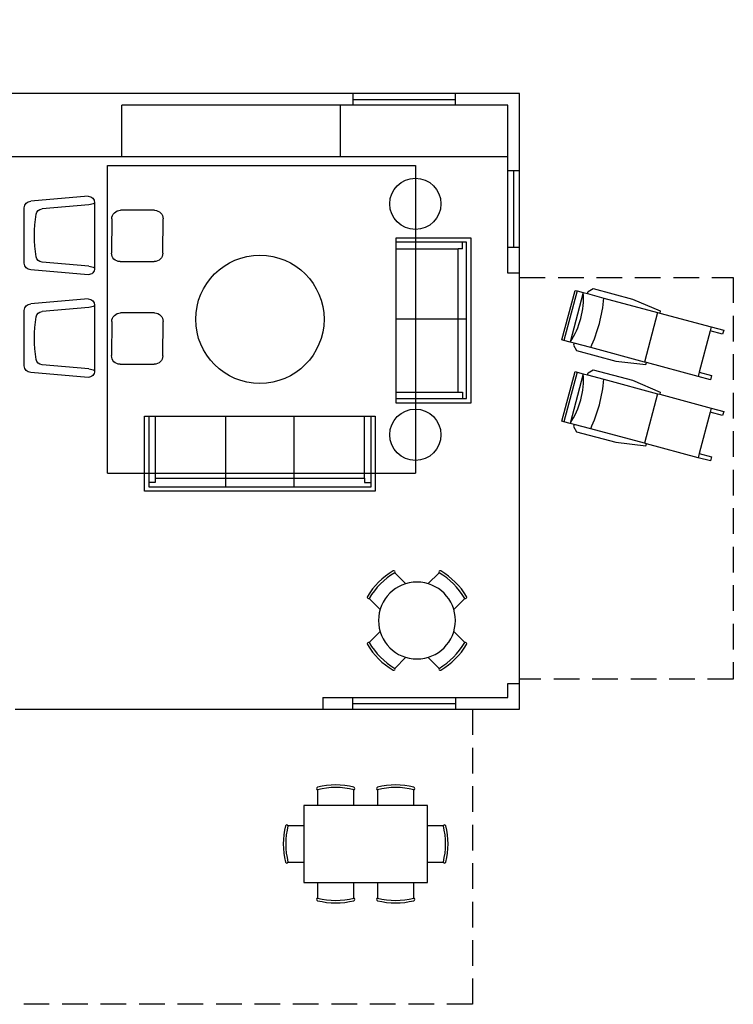
# Model space of a CAD drawing. Units: inches. Extents: x -108 to 818, y -8 to 460.
# Drawn here: x 484 to 818, y -6 to 454 of the extents above; entities that cross this region are included whole.
import ezdxf

# ---------------------------------------------------------------- set-up
doc = ezdxf.new("R2010")
doc.units = ezdxf.units.IN
doc.header["$LTSCALE"] = 24
doc.header["$MEASUREMENT"] = 0
doc.linetypes.add('DASHED', pattern=[0.75, 0.5, -0.25])
doc.layers.get('0').update_dxf_attribs({"true_color": 0xff5454})
for name, color, linetype, true_color in [('A-ABOVE', 7, 'DASHED', 0xbfbfbf), ('A-CAB', 4, 'Continuous', 0x00ffff), ('A-FLOOR', 4, 'Continuous', 0x00ffff), ('A-FURNITURE', 5, 'Continuous', 0x0000ff), ('A-GLAZ', 3, 'Continuous', 0x00ff00), ('A-WALL', 2, 'Continuous', 0xffff00), ('A-WALL_LOW', 3, 'Continuous', 0x00ff00), ('A-WALL_LT', 6, 'Continuous', 0xff00ff)]:
    doc.layers.add(name, color=color, linetype=linetype, true_color=true_color)

# ---------------------------------------------------------------- blocks, each defined once
blk = doc.blocks.new('Group#196')
at = {"color": 0}
for p, q in [((3, 72), (5, 72)), ((3, 66), (3, 72)), ((5, 72), (5, 66)), ((25, 66), (25, 72)), ((25, 72), (27, 72)), ((27, 72), (27, 66)), ((3, 66), (5, 66)), ((3, 41), (3, 66)), ((3, 66), (5, 66)), ((5, 66), (25, 66)), ((25, 66), (27, 66)), ((25, 66), (27, 66)), ((27, 66), (27, 41)), ((0, 27), (2, 41)), ((2, 41), (3, 41)), ((3, 40), (3, 41)), ((3, 40), (3, 41)), ((3, 40), (27, 40)), ((3, 14), (3, 40)), ((3, 14), (3, 40)), ((3, 40), (27, 40)), ((27, 41), (27, 40)), ((28, 41), (27, 41)), ((27, 41), (27, 40)), ((27, 40), (27, 14)), ((27, 40), (27, 14)), ((30, 27), (28, 41)), ((0, 8), (0, 27)), ((30, 8), (30, 27)), ((3, 6), (3, 14)), ((3, 6), (3, 14)), ((27, 14), (27, 6)), ((27, 14), (27, 6)), ((2, 6), (0, 8)), ((3, 6), (2, 6)), ((3, 4), (3, 6)), ((27, 6), (28, 6)), ((27, 6), (27, 4)), ((28, 6), (30, 8)), ((3, 4), (27, 4)), ((3, 4), (27, 4)), ((3, 1), (3, 4)), ((3, 1), (27, 1)), ((3, 0), (3, 1)), ((3, 1), (27, 1)), ((27, 0), (3, 0)), ((27, 4), (27, 1)), ((27, 1), (27, 0))]:
    blk.add_line(p, q, dxfattribs=at)
for centre, radius, start, end in [((15, -57.5), 72.5, 80.4727, 99.5273), ((15, -57.5), 72.5, 80.4727, 99.5273), ((15, -57.5), 72.5, 80.4727, 99.5273), ((15, -31), 37, 71.0753, 108.9247), ((15, -31), 37, 71.0753, 108.9247), ((15, -31), 37, 71.0753, 108.9247)]:
    blk.add_arc(centre, radius, start, end, dxfattribs=at)
blk = doc.blocks.new('Group#206')
at = {"color": 0}
for p, q in [((3, 72), (5, 72)), ((3, 66), (3, 72)), ((5, 72), (5, 66)), ((25, 66), (25, 72)), ((25, 72), (27, 72)), ((27, 72), (27, 66)), ((3, 66), (5, 66)), ((3, 41), (3, 66)), ((3, 66), (5, 66)), ((5, 66), (25, 66)), ((25, 66), (27, 66)), ((25, 66), (27, 66)), ((27, 66), (27, 41)), ((0, 27), (2, 41)), ((2, 41), (3, 41)), ((3, 40), (3, 41)), ((3, 40), (3, 41)), ((3, 40), (27, 40)), ((3, 14), (3, 40)), ((3, 14), (3, 40)), ((3, 40), (27, 40)), ((27, 41), (27, 40)), ((28, 41), (27, 41)), ((27, 41), (27, 40)), ((27, 40), (27, 14)), ((27, 40), (27, 14)), ((30, 27), (28, 41)), ((0, 8), (0, 27)), ((30, 8), (30, 27)), ((3, 6), (3, 14)), ((3, 6), (3, 14)), ((27, 14), (27, 6)), ((27, 14), (27, 6)), ((2, 6), (0, 8)), ((3, 6), (2, 6)), ((3, 4), (3, 6)), ((27, 6), (28, 6)), ((27, 6), (27, 4)), ((28, 6), (30, 8)), ((3, 4), (27, 4)), ((3, 4), (27, 4)), ((3, 1), (3, 4)), ((3, 1), (27, 1)), ((3, 0), (3, 1)), ((3, 1), (27, 1)), ((27, 4), (27, 1)), ((27, 1), (27, 0)), ((27, 0), (3, 0))]:
    blk.add_line(p, q, dxfattribs=at)
for centre, radius, start, end in [((15, -57.5), 72.5, 80.4727, 99.5273), ((15, -57.5), 72.5, 80.4727, 99.5273), ((15, -57.5), 72.5, 80.4727, 99.5273), ((15, -31), 37, 71.0753, 108.9247), ((15, -31), 37, 71.0753, 108.9247), ((15, -31), 37, 71.0753, 108.9247)]:
    blk.add_arc(centre, radius, start, end, dxfattribs=at)
blk = doc.blocks.new('CHAIR_LOUNGE')
at = {"color": 0}
for p, q in [((-8.26, 32.35), (7.74, 32.48)), ((-12.22, 12.32), (-12.22, 28.32)), ((11.78, 28.51), (11.78, 12.51)), ((7.81, 8.48), (-8.19, 8.35)), ((-15.15, 0.42), (-15.35, 0.42)), ((15.15, 0.42), (-15.15, 0.42)), ((15.35, 0.42), (15.15, 0.42)), ((-18.35, -2.58), (-16, -29.48)), ((-14.37, -2.23), (-12.45, -24.17)), ((-14.37, -2.23), (-12.45, -24.17)), ((14.37, -2.23), (12.45, -24.17)), ((14.37, -2.23), (12.45, -24.17)), ((18.35, -2.58), (16, -29.48)), ((-13, -32.48), (13, -32.48))]:
    blk.add_line(p, q, dxfattribs=at)
for centre, radius, start, end in [((-8.22, 28.35), 4, 90.4582, 180.4582), ((7.78, 28.48), 4, 0.4582, 90.4582), ((-8.22, 12.35), 4, 180.4582, 270.4582), ((7.78, 12.48), 4, 270.4582, 0.4582), ((-15.35, -2.58), 3, 90, 180), ((-20.01, -2.46), 5.65, 2.341, 30.6915), ((-20.01, -2.46), 5.65, 2.341, 30.6915), ((20.01, -2.46), 5.65, 149.3085, 177.659), ((20.01, -2.46), 5.65, 149.3085, 177.659), ((15.35, -2.58), 3, 0, 90), ((-9.46, -23.91), 3, 185, 260.2125), ((-9.46, -23.91), 3, 185, 260.2125), ((0, 30.93), 58.65, 260.2125, 279.7875), ((0, 30.93), 58.65, 260.2125, 279.7875), ((9.46, -23.91), 3, 279.7875, 355), ((9.46, -23.91), 3, 279.7875, 355), ((-13, -29.48), 3, 180, 270), ((13, -29.48), 3, 270, 0)]:
    blk.add_arc(centre, radius, start, end, dxfattribs=at)
blk = doc.blocks.new('Group#199')
at = {"color": 0}
for p, q in [((144, 144), (0, 144, 0)), ((0, 144, 0), (0, 126, 0)), ((144, 144), (144, 126, 0)), ((0, 126, 0), (0, 84, 0)), ((144, 126, 0), (144, 18, 0)), ((0, 84, 0), (0, 60, 0)), ((0, 60, 0), (0, 18, 0)), ((0, 18, 0), (0, 0, 0)), ((144, 18, 0), (144, 0)), ((0, 0, 0), (144, 0))]:
    blk.add_line(p, q, dxfattribs=at)
blk = doc.blocks.new('Group#205')
at = {"color": 0}
for p, q in [((35, 35), (33, 35)), ((33, 35), (33, 0)), ((35, 4), (35, 35)), ((38, 35), (35, 35)), ((35, 4), (35, 35)), ((38, 35), (38, 6)), ((38, 35), (38, 6)), ((70, 35), (38, 35)), ((103, 35), (70, 35)), ((70, 6), (70, 35)), ((70, 6), (70, 35)), ((103, 35), (103, 6)), ((103, 35), (103, 6)), ((106, 35), (103, 35)), ((106, 35), (106, 4)), ((108, 35), (106, 35)), ((106, 35), (106, 4)), ((108, 0), (108, 35)), ((38, 4), (38, 6)), ((70, 6), (38, 6)), ((70, 6), (38, 6)), ((38, 4), (38, 6)), ((103, 6), (70, 6)), ((103, 6), (70, 6)), ((70, 2), (70, 6)), ((70, 2), (70, 6)), ((103, 6), (103, 4)), ((103, 6), (103, 4)), ((33, 0), (108, 0)), ((38, 4), (35, 4)), ((35, 2), (35, 4)), ((35, 2), (35, 4)), ((38, 4), (35, 4)), ((70, 2), (35, 2)), ((70, 2), (35, 2)), ((106, 2), (70, 2)), ((106, 2), (70, 2)), ((103, 4), (106, 4)), ((103, 4), (106, 4)), ((106, 4), (106, 2)), ((106, 4), (106, 2))]:
    blk.add_line(p, q, dxfattribs=at)
blk = doc.blocks.new('Group#570')
at = {"color": 0}
for p, q in [((2, 35), (0, 35)), ((0, 35), (0, 0)), ((2, 4), (2, 35)), ((5, 35), (2, 35)), ((2, 4), (2, 35)), ((5, 6), (5, 35)), ((38, 35), (5, 35)), ((5, 6), (5, 35)), ((38, 6), (38, 35)), ((70, 35), (38, 35)), ((38, 6), (38, 35)), ((103, 35), (70, 35)), ((70, 6), (70, 35)), ((70, 6), (70, 35)), ((103, 35), (103, 6)), ((103, 35), (103, 6)), ((106, 35), (103, 35)), ((106, 35), (106, 4)), ((108, 35), (106, 35)), ((106, 35), (106, 4)), ((108, 0), (108, 35)), ((5, 6), (5, 4)), ((38, 6), (5, 6)), ((5, 6), (5, 4)), ((38, 6), (5, 6)), ((70, 6), (38, 6)), ((38, 2), (38, 6)), ((38, 2), (38, 6)), ((70, 6), (38, 6)), ((103, 6), (70, 6)), ((70, 2), (70, 6)), ((103, 6), (70, 6)), ((70, 2), (70, 6)), ((103, 6), (103, 4)), ((103, 6), (103, 4)), ((0, 0), (108, 0)), ((5, 4), (2, 4)), ((2, 2), (2, 4)), ((5, 4), (2, 4)), ((2, 2), (2, 4)), ((38, 2), (2, 2)), ((38, 2), (2, 2)), ((70, 2), (38, 2)), ((70, 2), (38, 2)), ((106, 2), (70, 2)), ((106, 2), (70, 2)), ((103, 4), (106, 4)), ((103, 4), (106, 4)), ((106, 4), (106, 2)), ((106, 4), (106, 2))]:
    blk.add_line(p, q, dxfattribs=at)
blk = doc.blocks.new('Group#200')
at = {"color": 0, "extrusion": (-1.67108e-09, 0, -1)}
blk.add_circle((-12, 12, 0), 12, dxfattribs=at)
blk = doc.blocks.new('Group#194')
at = {"color": 0, "extrusion": (-5.38671e-12, -1.56366e-10, -1)}
blk.add_circle((-30, 30, 0), 30, dxfattribs=at)
blk = doc.blocks.new('Group#198')
at = {"color": 0}
for name, p, rotation in [('Group#570', (143.99, 197.32, 2), 179.9999999999869), ('Group#199', (162.71, 45), 89.999999999992), ('Group#200', (174.71, 159, 2), 89.999999999992), ('CHAIR_LOUNGE', (12.23, 125.82, 2), 270.0000008537708), ('CHAIR_LOUNGE', (12.23, 77.82, 2), 270.0000008537708), ('Group#200', (174.71, 51, 2), 89.999999999992)]:
    blk.add_blockref(name, p, dxfattribs=dict(at, rotation=rotation))
at = {"color": 0, "xscale": 1.031111111111143, "rotation": 89.99999999999595}
blk.add_blockref('Group#205', (188.72, 44.82, 2), dxfattribs=at)
at = {"color": 0}
blk.add_blockref('Group#194', (59.99, 87, 2), dxfattribs=at)
blk = doc.blocks.new('CHAIR_DINING')
at = {"color": 0}
for p, q in [((-8.5, 4.79), (-8.5, -2.55)), ((8.5, -2.55), (8.5, 4.79))]:
    blk.add_line(p, q, dxfattribs=at)
for centre, radius, start, end in [((-8.39, -3.09), 0.554, 101.95, 174.6881), ((-8.3, -3.14), 0.64, 171.3359, 252.1995), ((0, 31.48), 35.08, 255.9779, 284.022), ((0, 31.48), 35.08, 255.9779, 284.022), ((0, 31.48), 35.08, 255.9779, 284.022), ((0, 30.29), 35.08, 255.978, 284.022), ((8.39, -3.09), 0.554, 5.3119, 78.05), ((8.3, -3.14), 0.64, 287.8005, 8.6652)]:
    blk.add_arc(centre, radius, start, end, dxfattribs=at)
blk = doc.blocks.new('Group#152')
at = {"color": 0}
for p, q in [((29, 18), (-29, 18)), ((-29, 18), (-29, -18)), ((29, -18), (29, 18)), ((-29, -18), (29, -18))]:
    blk.add_line(p, q, dxfattribs=at)
at = {"color": 0, "zscale": -1}
for p, rotation in [((-14, 22.79), 179.9999999999975), ((14, 22.79), 179.9999999999975), ((-33.79, 0), 269.9999999999974), ((33.79, 0), 89.99999999999748)]:
    blk.add_blockref('CHAIR_DINING', p, dxfattribs=dict(at, rotation=rotation))
for p in [(-14, -22.79), (14, -22.79)]:
    blk.add_blockref('CHAIR_DINING', p, dxfattribs=at)
blk = doc.blocks.new('Group#130')
at = {"color": 0, "extrusion": (0, 0, -1)}
blk.add_circle((0, 0), 18, dxfattribs=at)
at = {"color": 0, "zscale": -1}
for p, rotation in [((0, 20.59), 179.9999999999976), ((-20.59, 0), 269.9999999999974), ((20.59, 0), 89.99999999999753), ((0, -20.59), 359.9999999999975)]:
    blk.add_blockref('CHAIR_DINING', p, dxfattribs=dict(at, rotation=rotation))
blk = doc.blocks.new('Group#188')
at = {"color": 0}
for p, q in [((-62, 250.5), (4.5, 317)), ((-62, 250.5), (-62, 317)), ((-128.5, 156), (-128.5, 265, 0)), ((-128.5, 265, 0), (-76.5, 265)), ((-62, 250.5), (-76.5, 265)), ((4.5, 253), (4.5, 156)), ((10, 253), (10, 0)), ((-576, -21.5), (-576, 247.5)), ((-576, 247.5), (-472, 247.5)), ((250, 196.5), (350, 196.5, 0)), ((350, 196.5, 0), (350, 8.5, 0)), ((4.5, 156), (-128.5, 156)), ((4.5, 156), (4.5, 0)), ((-134, 150.5, 0), (-134, 92, 0)), ((-128.5, 150.5, 0), (-128.5, 92, 0)), ((350, 8.5, 0), (250, 8.5, 0)), ((228, -5.5), (228, -143.5, 0)), ((-330, -21.5, 0), (-576, -21.5)), ((-128.5, -68, -4), (-128.5, -140, -4)), ((228, -143.5, 0), (10, -143.5, 0))]:
    blk.add_line(p, q, dxfattribs=at)

msp = doc.modelspace()

# ---------------------------------------------------------------- linework, layer by layer
at = {"layer": 'A-CAB'}
msp.add_line((634, 390.5, -16.04), (712.5, 390.5, -16.04), dxfattribs=at)
msp.add_line((634, 390.5, -16.04), (712.5, 390.5, -16.04), dxfattribs=at)
at = {"layer": 'A-FLOOR'}
for p, q in [((718, 144, -16.04), (718, 336, -16.04)), ((482, 132, -16.04), (626, 132, -16.04))]:
    msp.add_line(p, q, dxfattribs=at)
at = {"layer": 'A-GLAZ'}
for p, q in [((640, 417.25, -16.04), (688, 417.25, -16.04)), ((640, 417.25, -16.04), (688, 417.25, -16.04)), ((715.25, 348, -16.04), (715.25, 384, -16.04)), ((715.25, 348, -16.04), (715.25, 384, -16.04)), ((640, 134.75, -16.04), (688, 134.75, -16.04)), ((640, 134.75, -16.04), (688, 134.75, -16.04))]:
    msp.add_line(p, q, dxfattribs=at)
at = {"layer": 'A-WALL'}
for p, q in [((640, 420, -16.04), (478, 420, -16.04)), ((640, 420, -16.04), (640, 417.25, -16.04)), ((640, 420, -16.04), (640, 417.25, -16.04)), ((688, 417.25, -16.04), (688, 420, -16.04)), ((718, 420, -16.04), (688, 420, -16.04)), ((688, 417.25, -16.04), (688, 420, -16.04)), ((718, 384, -16.04), (718, 420, -16.04)), ((634, 414.5, -16.04), (532, 414.5, -16.04)), ((532, 390.5, -16.04), (532, 414.5, -16.04)), ((532, 390.5, -16.04), (532, 414.5, -16.04)), ((634, 414.5, -16.04), (532, 414.5, -16.04)), ((640, 414.5, -16.04), (634, 414.5, -16.04)), ((640, 414.5, -16.04), (634, 414.5, -16.04)), ((640, 417.25, -16.04), (640, 414.5, -16.04)), ((640, 417.25, -16.04), (640, 414.5, -16.04)), ((688, 414.5, -16.04), (688, 417.25, -16.04)), ((688, 414.5, -16.04), (688, 417.25, -16.04)), ((712.5, 414.5, -16.04), (688, 414.5, -16.04)), ((712.5, 414.5, -16.04), (688, 414.5, -16.04)), ((712.5, 390.5, -16.04), (712.5, 414.5, -16.04)), ((712.5, 390.5, -16.04), (712.5, 414.5, -16.04)), ((472.5, 390.5, -16.04), (532, 390.5, -16.04)), ((472.5, 390.5, -16.04), (532, 390.5, -16.04)), ((712.5, 384, -16.04), (712.5, 390.5, -16.04)), ((712.5, 384, -16.04), (712.5, 390.5, -16.04)), ((712.5, 384, -16.04), (715.25, 384, -16.04)), ((712.5, 384, -16.04), (715.25, 384, -16.04)), ((715.25, 384, -16.04), (718, 384, -16.04)), ((715.25, 384, -16.04), (718, 384, -16.04)), ((712.5, 336, -16.04), (712.5, 348, -16.04)), ((712.5, 336, -16.04), (712.5, 348, -16.04)), ((715.25, 348, -16.04), (712.5, 348, -16.04)), ((715.25, 348, -16.04), (712.5, 348, -16.04)), ((718, 348, -16.04), (715.25, 348, -16.04)), ((718, 348, -16.04), (715.25, 348, -16.04)), ((718, 336, -16.04), (718, 348, -16.04)), ((718, 336, -16.04), (712.5, 336, -16.04)), ((718, 336, -16.04), (712.5, 336, -16.04)), ((712.5, 137.5, -16.04), (712.5, 144, -16.04)), ((712.5, 144, -16.04), (718, 144, -16.04)), ((712.5, 144, -16.04), (718, 144, -16.04)), ((712.5, 137.5, -16.04), (712.5, 144, -16.04)), ((718, 132, -16.04), (718, 144, -16.04)), ((626, 137.5, -16.04), (626, 132, -16.04)), ((626, 137.5, -16.04), (640, 137.5, -16.04)), ((626, 137.5, -16.04), (640, 137.5, -16.04)), ((626, 137.5, -16.04), (626, 132, -16.04)), ((640, 134.75, -16.04), (640, 137.5, -16.04)), ((640, 134.75, -16.04), (640, 137.5, -16.04)), ((640, 132, -16.04), (640, 134.75, -16.04)), ((640, 132, -16.04), (640, 134.75, -16.04)), ((688, 137.5, -16.04), (712.5, 137.5, -16.04)), ((688, 137.5, -16.04), (688, 134.75, -16.04)), ((688, 137.5, -16.04), (712.5, 137.5, -16.04)), ((688, 137.5, -16.04), (688, 134.75, -16.04)), ((688, 134.75, -16.04), (688, 132, -16.04)), ((688, 134.75, -16.04), (688, 132, -16.04)), ((626, 132, -16.04), (640, 132, -16.04)), ((688, 132, -16.04), (718, 132, -16.04))]:
    msp.add_line(p, q, dxfattribs=at)
at = {"layer": 'A-WALL_LOW'}
for p in [(634, 414.5, -16.04), (634, 414.5, -16.04), (532, 390.5, -16.04), (532, 390.5, -16.04)]:
    msp.add_line(p, (634, 390.5, -16.04), dxfattribs=at)
at = {"layer": 'A-WALL_LT'}
for p, q in [((688, 420, -16.04), (640, 420, -16.04)), ((688, 414.5, -16.04), (640, 414.5, -16.04)), ((688, 414.5, -16.04), (640, 414.5, -16.04)), ((712.5, 348, -16.04), (712.5, 384, -16.04)), ((712.5, 348, -16.04), (712.5, 384, -16.04)), ((718, 348, -16.04), (718, 384, -16.04)), ((640, 137.5, -16.04), (688, 137.5, -16.04)), ((640, 137.5, -16.04), (688, 137.5, -16.04)), ((640, 132, -16.04), (688, 132, -16.04))]:
    msp.add_line(p, q, dxfattribs=at)

# ---------------------------------------------------------------- block references
at = {"layer": 'A-ABOVE'}
msp.add_blockref('Group#188', (468, 137.5, -12.04), dxfattribs=at)
at = {"layer": 'A-FURNITURE', "extrusion": (0, 0, -1), "zscale": -1, "rotation": 179.9999999999869}
msp.add_blockref('Group#198', (-506.53, 431.38, 14.04), dxfattribs=at)
at = {"layer": 'A-FURNITURE'}
for name, p, rotation in [('Group#206', (744.74, 330.82, -16.04), 254.9999991462182), ('Group#196', (744.74, 292.82, -16.04), 254.9999991462182), ('Group#130', (670, 173.5, -14.04), 44.99999999999805), ('Group#152', (646, 69, -16.04), 180.000000000002)]:
    msp.add_blockref(name, p, dxfattribs=dict(at, rotation=rotation))

doc.saveas('drawing.dxf')
